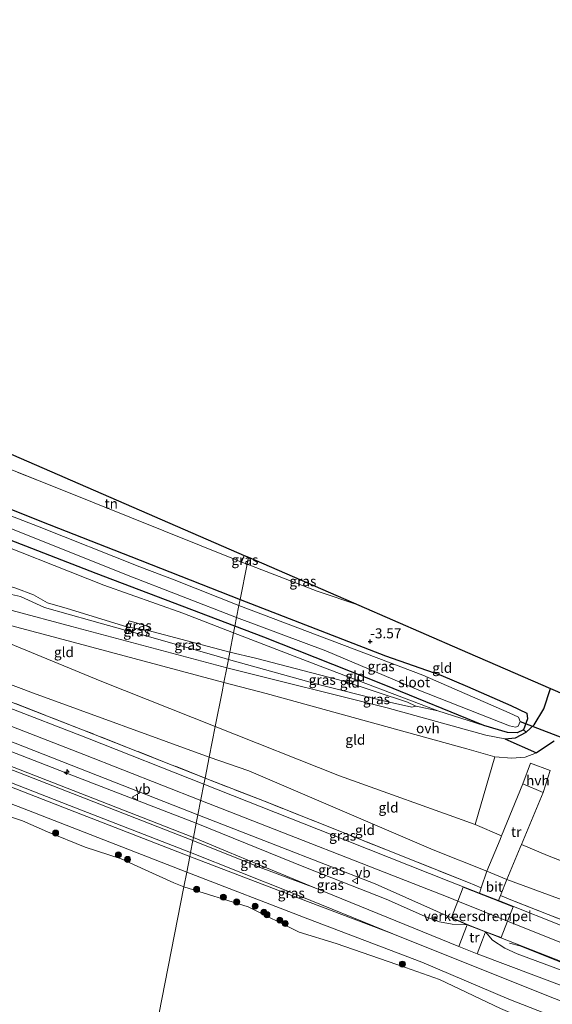
# Model space of a CAD drawing. Units: metres. Extents: x 139999 to 150003, y 481250 to 487501.
# Drawn here: x 145893 to 146026, y 482007 to 482253 of the extents above; entities that cross this region are included whole.
import ezdxf
from ezdxf.enums import TextEntityAlignment as Align

# ---------------------------------------------------------------- set-up
doc = ezdxf.new("R2010")
doc.units = ezdxf.units.M
doc.linetypes.add('IE-TERREINAFSCHEIDING', pattern=[10, 8, -2])
doc.layers.get('0').update_dxf_attribs({"lineweight": 25})
for name, color, linetype, lineweight in [('B-ME-AL-OVERIG-S-B1', 7, 'Continuous', 18), ('B-ME-BV-GELEIDECONSTRUCTIE-GELEIDERAIL-L-B1', 213, 'BV-GELEIDERAIL', 18), ('B-ME-GR-BOOM-S-B1', 93, 'Continuous', 18), ('B-ME-GW-KRUINLIJN-L-B1', 93, 'Continuous', 18), ('B-ME-GW-TEENLIJN-L-B1', 93, 'Continuous', 18), ('B-ME-IE-GRASLAND-GV-B6', 93, 'Continuous', 18), ('B-ME-IE-GRONDWERKLIJN-GROND_INGERICHT-GV-B6', 253, 'Continuous', 18), ('B-ME-IE-GRONDWERKLIJN-GROND_NIETINGERICHT-GV-B6', 253, 'Continuous', 18), ('B-ME-IE-HULPGEOMETRIE-L-B1', 53, 'Continuous', 18), ('B-ME-IE-TERREINAFSCHEIDING-RASTERHEKWERK-L-B1', 8, 'IE-TERREINAFSCHEIDING', 18), ('B-ME-OB-BEKLEDING-GV-B6', 253, 'Continuous', 18), ('B-ME-OB-WATERLIJN-L-B1', 133, 'OB-WATERLIJN', 18), ('B-ME-OG-BEBOUWING-GV-B6', 173, 'Continuous', 18), ('B-ME-OG-WATER-GV-B6', 153, 'Continuous', 18), ('B-ME-VH-DREMPEL-GV-B6', 8, 'Continuous', 18), ('B-ME-VH-VERH_SOORT-BITUMEN-GV-B6', 8, 'IE-TERREINAFSCHEIDING-NATUURLIJK-HOUTWAL', 18), ('B-ME-VH-VERH_SOORT-HALF_VERHARDING-GV-B6', 8, 'IE-TERREINAFSCHEIDING-NATUURLIJK-HOUTWAL', 18), ('B-ME-VH-VERH_SOORT-ONVERHARD-GV-B6', 8, 'Continuous', 18), ('B-ME-VW-MEUBILAIR_WEGMEUBILAIR-VERKEERSBORD-S-B1', 8, 'Continuous', 18)]:
    doc.layers.add(name, color=color, linetype=linetype, lineweight=lineweight)
for name, color, linetype in [('B-ME-GW-HOOGTEPUNT-S-B1', 10, 'Continuous'), ('B-ME-GW-INSTEEKWATERGANG-L-B1', 10, 'Continuous'), ('B-ME-KG-KADASTRAAL-OPNAMEDTMGRENS-L-B1', 10, 'Continuous'), ('B-ME-KW-DUIKER-L-B1', 10, 'Continuous')]:
    doc.layers.add(name, color=color, linetype=linetype)
doc.styles.add('NLCS-ISO', font='NLCS-ISO.TTF')
doc.linetypes.add('BV-GELEIDERAIL', pattern='A,10,-3,[108,NLCS.SHX,S=1,R=0,X=0,Y=0],-3', length=16)
doc.linetypes.add('IE-TERREINAFSCHEIDING-NATUURLIJK-HOUTWAL', pattern='A,7,-1.5,[67,NLCS.SHX,S=0.75,R=45,X=0,Y=0],-1.5,7,-1.5,[70,NLCS.SHX,S=0.75,R=0,X=0,Y=0],-1.5', length=20)
doc.linetypes.add('OB-WATERLIJN', pattern='A,10,[32,NLCS.SHX,S=2,R=0,X=0,Y=0],-12', length=22)

# ---------------------------------------------------------------- blocks, each defined once
blk = doc.blocks.new('hecto')
for p, q in [((0, 0.625), (-0.625, 0)), ((0, -0.625), (0, 0.625)), ((-0.625, 0), (0.625, 0)), ((0.625, 0), (0, -0.625))]:
    blk.add_line(p, q)
blk = doc.blocks.new('hoogtepunt')
for p, q in [((-0.5, 0), (0.5, 0)), ((0, 0.5), (0, -0.5))]:
    blk.add_line(p, q)
blk = doc.blocks.new('boom')
h = blk.add_hatch(color=256)
edge = h.paths.add_edge_path()
edge.add_arc((0, 0), 0.75, 0, 360)
blk.add_circle((0, 0), 0.75)
blk = doc.blocks.new('verkeersbord')
for p, q in [((0, 0.75), (-0.75, -0.625)), ((0.75, -0.625), (0, 0.75)), ((-0.75, -0.625), (0.75, -0.625))]:
    blk.add_line(p, q)

msp = doc.modelspace()

# ---------------------------------------------------------------- linework, layer by layer
at = {"layer": 'B-ME-BV-GELEIDECONSTRUCTIE-GELEIDERAIL-L-B1'}
msp.add_polyline3d([(146014.903, 482022.371, 2.756), (146017.464, 482021.75, 3.531), (146039.379, 482012.977, 3.256), (146041.181, 482011.988, 2.831)], dxfattribs=at)
at = {"layer": 'B-ME-GW-INSTEEKWATERGANG-L-B1'}
for points in [[(145587.161, 482244.355, -3.488), (145611.356, 482235.2, -3.56), (145639.811, 482224.76, -3.562), (145663.459, 482216.044, -3.504), (145690.182, 482206.348, -3.504), (145709.735, 482199.039, -3.44), (145732.304, 482190.94, -3.413), (145757.5, 482181.554, -3.493), (145783.09, 482171.652, -3.552), (145809.406, 482161.717, -3.472), (145841.247, 482149.859, -3.36), (145869.385, 482139.119, -3.488), (145897.949, 482127.778, -3.53), (145920.297, 482119.019, -3.589), (145947.608, 482108.247, -3.566)], [(145946.299, 482101.566, -3.578), (145911.657, 482114.717, -3.578), (145886.934, 482124.302, -3.381), (145862.147, 482133.825, -3.36), (145832.274, 482145.883, -3.387), (145803.409, 482156.429, -3.381), (145768.126, 482170.36, -3.328), (145733.375, 482182.453, -3.381), (145703.852, 482193.346, -3.413), (145677.274, 482203.01, -3.248), (145643.959, 482214.61, -3.355), (145609.625, 482226.99, -3.307), (145588.042, 482234.904, -3.349), (145585.217, 482235.94, -3.354)], [(145947.608, 482108.247, -3.566), (145983.97, 482094.224, -3.573), (145997.754, 482089.39, -3.74), (146004.383, 482086.527, -3.502), (146015.225, 482081.751, -3.302), (146019.229, 482079.874, -3.29), (146019.38, 482078.464, -3.296), (146018.432, 482075.71, -3.438), (146016.846, 482074.914, -3.399), (146014.413, 482075.067, -3.418), (146008.535, 482076.783, -3.348), (145983.63, 482086.904, -3.431), (145953.505, 482098.809, -3.612), (145946.299, 482101.566, -3.578)]]:
    msp.add_polyline3d(points, dxfattribs=at)
at = {"layer": 'B-ME-GW-KRUINLIJN-L-B1'}
msp.add_line((146002, 482032.925, 2.849), (146014.447, 482027.929, 2.86), dxfattribs=at)
for points in [[(145588.042, 482234.904, -3.349), (145589.646, 482233.131, -3.067), (145591.996, 482231.277, -2.884), (145616.962, 482221.611, -2.993), (145656.158, 482207.48, -2.918), (145689.84, 482195.106, -2.482), (145706.51, 482188.821, -2.39), (145719.7, 482184.72, -2.637), (145732.576, 482180.06, -2.654), (145751.485, 482173.528, -2.775), (145774.095, 482164.572, -2.734), (145785.474, 482160.432, -2.752), (145811.71, 482150.706, -2.683), (145840.861, 482138.837, -2.447), (145857.489, 482132.861, -2.666), (145880.223, 482124.969, -2.861), (145913.573, 482111.822, -2.935), (145933.29, 482104.867, -2.901), (145945.974, 482099.905, -2.972)], [(145574.224, 482188.35, 2.448), (145602.615, 482178.271, 2.519), (145628.939, 482168.681, 2.548), (145662.78, 482156.351, 2.583), (145697.986, 482143.585, 2.59), (145730.361, 482131.118, 2.576), (145751.725, 482123.253, 2.636), (145781.988, 482112.264, 2.554), (145818.417, 482098.126, 2.538), (145864.828, 482080.236, 2.548), (145907.085, 482063.779, 2.647), (145936.663, 482052.382, 2.617)], [(145935.028, 482044.033, 1.322), (145904.78, 482055.838, 1.413), (145876.775, 482066.726, 1.291), (145841.079, 482080.393, 1.307), (145808.601, 482092.923, 1.285), (145784.365, 482101.844, 1.333), (145755.816, 482112.903, 1.259), (145719.884, 482126.419, 1.344), (145686.092, 482138.959, 1.301), (145652.267, 482151.583, 1.285), (145619.278, 482163.744, 1.312), (145585.261, 482175.953, 1.275), (145572.463, 482180.73, 1.263)], [(145705.094, 482158.315, 2.361), (145741.129, 482144.512, 2.368), (145747.278, 482142.281, 2.341), (145750.482, 482142.264, 2.305), (145755.135, 482142.588, 2.269), (145761.42, 482143.297, 2.167), (145764.997, 482143.542, 2.149), (145770.712, 482142.83, 2.088), (145788.659, 482136.394, 1.631), (145817.062, 482129.32, 0.842), (145828.678, 482126.137, 0.565), (145846.123, 482121.329, -0.097), (145859.435, 482116.999, -0.602), (145870.654, 482113.703, -0.843), (145876.187, 482112.687, -0.928), (145882.896, 482111.155, -1.06), (145892.765, 482109.015, -1.229), (145898.776, 482106.262, -1.385), (145910.526, 482102.906, -1.578), (145918.892, 482100.586, -1.679), (145924.096, 482099.143, -1.742), (145928.451, 482097.935, -1.794), (145941.609, 482094.212, -1.873), (145944.676, 482093.281, -1.896)], [(145939.9, 482068.902, 2.203), (145895.982, 482084.887, 2.444), (145842.778, 482104.887, 2.582), (145819.835, 482113.87, 2.55), (145814.841, 482115.933, 2.412), (145813.637, 482118.014, 2.249), (145813.347, 482119.507, 2.152), (145812.791, 482121.02, 2.144), (145810.546, 482122.054, 2.111), (145776.393, 482131.183, 2.403), (145765.454, 482134.515, 2.478), (145764.258, 482134.931, 2.362)], [(145937.775, 482058.055, 2.794), (145908.57, 482069.548, 2.866), (145887.482, 482077.727, 2.827), (145856.04, 482089.833, 2.844), (145822.127, 482102.695, 2.844), (145788.507, 482115.68, 2.81), (145763.306, 482125.244, 2.857)], [(145945.974, 482099.905, -2.972), (145967.605, 482091.623, -2.997), (145997.039, 482080.475, -3.097), (146008.535, 482076.783, -3.348)], [(145944.676, 482093.281, -1.896), (145967.191, 482086.983, -1.889), (145983.391, 482082.961, -2.068), (145990.535, 482081.324, -2.346), (145991.57, 482081.584, -2.653)], [(146009.264, 482040.361, 2.679), (145995.847, 482045.699, 2.509), (145949.806, 482065.449, 2.323), (145939.9, 482068.902, 2.203)], [(145937.775, 482058.055, 2.794), (145999.965, 482033.742, 2.847), (146002, 482032.925, 2.849)], [(145936.663, 482052.382, 2.617), (145963.965, 482041.336, 2.65), (145984.135, 482033.381, 2.603), (145994.384, 482028.85, 2.484)], [(145935.028, 482044.033, 1.322), (145962.658, 482033.485, 1.476), (145985.739, 482024.777, 1.387)], [(146257.615, 481939.355, 1.987), (146257.16, 481939.275, 2.214), (146255.881, 481939.301, 2.365), (146209.95, 481958.81, 2.533), (146153.17, 481982.048, 2.407), (146099, 482004.27, 2.431), (146041.663, 482028.259, 2.401), (146014.235, 482038.297, 2.687)], [(145994.384, 482028.85, 2.484), (145997.424, 482027.75, 2.484), (146000.606, 482027.116, 2.484), (146004.318, 482026.975, 2.741)], [(146014.447, 482027.929, 2.86), (146069.208, 482005.951, 2.912), (146154.849, 481970.675, 2.702), (146210.182, 481947.919, 2.59), (146251.615, 481930.893, 2.632)], [(145985.739, 482024.777, 1.387), (146012.152, 482014.197, 1.331), (146040.131, 482002.987, 1.373), (146063.258, 481993.538, 1.331), (146092.066, 481982.027, 1.147), (146112.564, 481973.551, 1.142), (146135.409, 481964.131, 1.156), (146159.018, 481954.531, 1.239), (146183.429, 481944.481, 1.396), (146207.548, 481934.527, 1.396), (146232.101, 481924.407, 1.489), (146252.18, 481916.182, 1.47), (146278.527, 481905.106, 1.479), (146303.449, 481894.7, 1.465), (146309.769, 481892.079, 1.493)], [(146016.838, 482019.727, 2.34), (146013.703, 482021.167, 2.465), (146010.672, 482023.2, 2.59), (146008.904, 482025.211, 2.817)], [(146016.838, 482019.727, 2.34), (146047.365, 482008.418, 2.622), (146069.811, 481999.112, 2.705), (146095.183, 481989.003, 2.534), (146115.577, 481980.942, 2.506), (146140.763, 481970.534, 2.525), (146163.104, 481961.379, 2.553), (146191.133, 481949.079, 2.534), (146212.601, 481940.476, 2.571), (146232.28, 481931.99, 2.566), (146250.134, 481924.533, 2.548), (146274.029, 481914.684, 2.553), (146289.512, 481908.043, 2.594), (146310.984, 481899.45, 2.533)]]:
    msp.add_polyline3d(points, dxfattribs=at)
at = {"layer": 'B-ME-GW-TEENLIJN-L-B1'}
msp.add_line((146017.89, 482047.087, -0.487), (146024.39, 482044.292, -0.436), dxfattribs=at)
for points in [[(145945.027, 482095.075, -2.528), (145924.664, 482100.514, -2.198), (145919.277, 482101.412, -2.186), (145904.362, 482106.008, -2.18), (145899.495, 482107.45, -2.144), (145895.977, 482109.426, -2.119), (145891.58, 482111.051, -2.126), (145876.341, 482115.603, -2.071), (145873.416, 482117.02, -2.059), (145871.207, 482118.565, -2.065), (145851.885, 482125.132, -1.963), (145830.644, 482132.607, -1.716), (145804.029, 482141.951, -1.825), (145774.411, 482153.015, -1.8), (145766.128, 482155.723, -1.825), (145762.393, 482155.8, -1.758), (145759.324, 482154.87, -1.614), (145757.204, 482154.735, -1.554), (145753.333, 482155.758, -1.536), (145720.189, 482168.627, -1.499), (145676.656, 482186.616, -1.686), (145629.471, 482204.405, -2.071), (145587.995, 482218.333, -1.981), (145581.728, 482220.834, -2.1)], [(145935.958, 482048.783, 1.656), (145905.863, 482060.528, 1.747), (145877.858, 482071.417, 1.624), (145842.163, 482085.084, 1.64), (145809.684, 482097.614, 1.619), (145785.449, 482106.535, 1.667), (145756.899, 482117.593, 1.592), (145720.968, 482131.11, 1.678), (145687.175, 482143.65, 1.635), (145653.351, 482156.273, 1.619), (145620.361, 482168.434, 1.646), (145586.345, 482180.644, 1.608), (145573.547, 482185.421, 1.597)], [(145934.273, 482040.183, 0.259), (145916.541, 482047.065, 0.23), (145893.23, 482056.163, 0.321), (145866.632, 482066.312, 0.209), (145848.339, 482073.825, 0.241), (145819.374, 482084.722, 0.225), (145789.147, 482095.517, 0.081), (145760.396, 482106.696, 0.177), (145734.103, 482116.044, 0.007), (145705.069, 482127.664, 0.081), (145670.561, 482140.286, 0.188), (145639.562, 482151.832, 0.172), (145611.098, 482162.012, 0.135), (145571.659, 482177.25, 0.196)], [(145949.333, 482117.053, -3.547), (145947.924, 482117.619, -3.538), (145946.384, 482118.238, -3.529), (145902.236, 482135.955, -3.484)], [(145949.333, 482117.053, -3.547), (145966.838, 482110.379, -3.504), (145977.228, 482106.833, -3.409)], [(145941.397, 482076.546, -0.365), (145913.081, 482087.812, -0.332), (145889.808, 482097.329, -0.528), (145879.777, 482101.921, -0.685), (145874.149, 482104.314, -0.701), (145841.915, 482114.6, -0.188)], [(145991.57, 482081.584, -2.653), (145991.383, 482081.685, -2.725), (145989.46, 482082.571, -2.768), (145973.481, 482087.849, -2.689), (145951.452, 482093.618, -2.603), (145945.027, 482095.075, -2.528)], [(145941.397, 482076.546, -0.365), (145972.404, 482064.223, -0.336), (146006.354, 482052.047, -0.579), (146012.937, 482049.216, -0.526)], [(146002.252, 482021.543, 1.36), (145966.262, 482036.231, 1.527), (145944.557, 482045.211, 1.598), (145935.958, 482048.783, 1.656)], [(145934.273, 482040.183, 0.259), (145964.487, 482028.506, 0.275), (145992.972, 482017.642, 0.292), (146014.74, 482008.42, 0.186), (146039.88, 481998.602, 0.225), (146063.567, 481988.881, 0.264), (146089.195, 481978.495, 0.242), (146112.527, 481968.89, 0.13), (146140.481, 481957.291, 0.158), (146164.404, 481947.394, 0.281), (146197.094, 481933.995, 0.275), (146217.869, 481925.805, 0.264), (146246.648, 481913.579, 0.264), (146269.869, 481904.1, 0.208), (146299.218, 481891.773, 0.158), (146309.026, 481887.575, 0.237)], [(146310.385, 481895.821, 1.5), (146281.046, 481907.951, 1.504), (146254.566, 481919.028, 1.536), (146217.46, 481934.389, 1.647), (146179.311, 481950.22, 1.536), (146139.467, 481966.571, 1.384), (146102.044, 481982.01, 1.384), (146065.225, 481996.878, 1.531), (146035.775, 482008.878, 1.578), (146006.837, 482019.779, 1.436)]]:
    msp.add_polyline3d(points, dxfattribs=at)
at = {"layer": 'B-ME-IE-GRASLAND-GV-B6'}
for points in [[(145732.304, 482190.94, -3.413), (145757.5, 482181.554, -3.493), (145783.09, 482171.652, -3.552), (145809.406, 482161.717, -3.472), (145841.247, 482149.859, -3.36), (145869.385, 482139.119, -3.488), (145897.949, 482127.778, -3.53), (145920.297, 482119.019, -3.589), (145947.608, 482108.247, -3.566)], [(145947.608, 482108.247, -3.566), (145947.311, 482106.731, -4.556), (145931.167, 482113.154, -4.556), (145922.555, 482116.45, -4.556), (145896.975, 482126.597, -4.556), (145870.327, 482136.837, -4.556), (145849.831, 482144.578, -4.556), (145829.883, 482152.199, -4.556), (145809.236, 482160.031, -4.556), (145790.52, 482167.008, -4.556), (145771.176, 482174.382, -4.556), (145751.753, 482181.658, -4.556), (145728.2, 482190.215, -4.556)], [(145735.171, 482185.704, -4.556), (145760.833, 482175.538, -4.556), (145788.538, 482164.895, -4.556), (145821.392, 482152.662, -4.556), (145852.918, 482140.377, -4.556), (145884.795, 482128.129, -4.556), (145919.24, 482114.4, -4.556), (145946.734, 482103.786, -4.556)], [(145946.734, 482103.786, -4.556), (145946.299, 482101.566, -3.578), (145911.657, 482114.717, -3.578), (145886.934, 482124.302, -3.381), (145862.147, 482133.825, -3.36), (145832.274, 482145.883, -3.387), (145803.409, 482156.429, -3.381), (145768.126, 482170.36, -3.328), (145733.375, 482182.453, -3.381)], [(145729.827, 482133.986, 2.774), (145760.833, 482122.322, 2.808), (145787.687, 482112.131, 2.757), (145821.307, 482099.146, 2.791), (145855.22, 482086.284, 2.791), (145886.662, 482074.178, 2.774), (145907.75, 482065.999, 2.813), (145937.07, 482054.46, 2.741)], [(145938.87, 482063.644, 2.622), (145938.578, 482062.157, 2.783), (145909.506, 482073.599, 2.855), (145888.418, 482081.777, 2.816), (145856.976, 482093.883, 2.833), (145823.063, 482106.746, 2.833), (145789.443, 482119.73, 2.799), (145762.589, 482129.922, 2.849), (145762.025, 482130.763, 2.781), (145761.672, 482131.849, 2.731), (145788.555, 482121.791, 2.82), (145818.445, 482110.349, 2.829), (145849.417, 482098.53, 2.731), (145879.773, 482086.775, 2.756), (145908.259, 482075.735, 2.717), (145938.87, 482063.644, 2.622)], [(145935.958, 482048.783, 1.656), (145935.816, 482048.057, 1.474), (145905.698, 482059.812, 1.564), (145877.693, 482070.7, 1.442), (145841.997, 482084.367, 1.458), (145809.519, 482096.897, 1.437), (145785.283, 482105.818, 1.485), (145756.734, 482116.877, 1.41), (145720.802, 482130.393, 1.495)], [(145720.968, 482131.11, 1.678), (145756.899, 482117.593, 1.592), (145785.449, 482106.535, 1.667), (145809.684, 482097.614, 1.619), (145842.163, 482085.084, 1.64), (145877.858, 482071.417, 1.624), (145905.863, 482060.528, 1.747), (145935.958, 482048.783, 1.656)], [(145936.663, 482052.382, 2.617), (145935.958, 482048.783, 1.656), (145905.863, 482060.528, 1.747), (145877.858, 482071.417, 1.624), (145842.163, 482085.084, 1.64), (145809.684, 482097.614, 1.619), (145785.449, 482106.535, 1.667), (145756.899, 482117.593, 1.592), (145720.968, 482131.11, 1.678)], [(145730.361, 482131.118, 2.576), (145751.725, 482123.253, 2.636), (145781.988, 482112.264, 2.554), (145818.417, 482098.126, 2.538), (145864.828, 482080.236, 2.548), (145907.085, 482063.779, 2.647), (145936.663, 482052.382, 2.617)], [(145937.07, 482054.46, 2.741), (145936.663, 482052.382, 2.617), (145907.085, 482063.779, 2.647), (145864.828, 482080.236, 2.548), (145818.417, 482098.126, 2.538), (145781.988, 482112.264, 2.554), (145751.725, 482123.253, 2.636), (145730.361, 482131.118, 2.576)], [(145935.226, 482045.044, 1.41), (145935.028, 482044.033, 1.322), (145904.78, 482055.838, 1.413), (145876.775, 482066.726, 1.291), (145841.079, 482080.393, 1.307), (145808.601, 482092.923, 1.285), (145784.365, 482101.844, 1.333), (145755.816, 482112.903, 1.259), (145719.884, 482126.419, 1.344)], [(145719.884, 482126.419, 1.344), (145755.816, 482112.903, 1.259), (145784.365, 482101.844, 1.333), (145808.601, 482092.923, 1.285), (145841.079, 482080.393, 1.307), (145876.775, 482066.726, 1.291), (145904.78, 482055.838, 1.413), (145935.028, 482044.033, 1.322)], [(145720.115, 482127.418, 1.432), (145756.046, 482113.901, 1.347), (145784.596, 482102.842, 1.421), (145808.831, 482093.921, 1.373), (145841.31, 482081.392, 1.395), (145877.005, 482067.724, 1.379), (145905.01, 482056.836, 1.501), (145935.226, 482045.044, 1.41)], [(145949.674, 482118.795, -3.152), (145949.333, 482117.053, -3.547), (145947.924, 482117.619, -3.538), (145948.585, 482119.268, -3.144), (145949.674, 482118.795, -3.152)], [(145977.228, 482106.833, -3.409), (145966.838, 482110.379, -3.504), (145949.333, 482117.053, -3.547), (145949.674, 482118.795, -3.152), (145977.228, 482106.833, -3.409)], [(145935.028, 482044.033, 1.322), (145934.273, 482040.183, 0.259), (145916.541, 482047.065, 0.23), (145893.23, 482056.163, 0.321), (145866.632, 482066.312, 0.209), (145848.339, 482073.825, 0.241), (145819.374, 482084.722, 0.225), (145789.147, 482095.517, 0.081), (145760.396, 482106.696, 0.177), (145734.103, 482116.044, 0.007)], [(145918.892, 482100.586, -1.679), (145924.096, 482099.143, -1.742), (145928.451, 482097.935, -1.794), (145941.609, 482094.212, -1.873), (145944.676, 482093.281, -1.896), (145944.266, 482091.189, -2.08), (145905.582, 482101.553, -1.547), (145875.643, 482109.509, -1.199)], [(145882.896, 482111.155, -1.06), (145892.765, 482109.015, -1.229), (145898.776, 482106.262, -1.385), (145910.526, 482102.906, -1.578), (145918.892, 482100.586, -1.679)], [(145919.277, 482101.412, -2.186), (145918.892, 482100.586, -1.679), (145910.526, 482102.906, -1.578), (145898.776, 482106.262, -1.385), (145892.765, 482109.015, -1.229), (145882.896, 482111.155, -1.06)], [(145891.58, 482111.051, -2.126), (145895.977, 482109.426, -2.119), (145899.495, 482107.45, -2.144), (145904.362, 482106.008, -2.18), (145919.277, 482101.412, -2.186)], [(146018.432, 482075.71, -3.438), (146016.846, 482074.914, -3.399), (146014.413, 482075.067, -3.418), (146008.535, 482076.783, -3.348), (145983.63, 482086.904, -3.431), (145953.505, 482098.809, -3.612), (145946.299, 482101.566, -3.578), (145946.734, 482103.786, -4.556), (145969.007, 482095.451, -4.556), (145992.22, 482085.613, -4.556), (146014.94, 482076.67, -4.556), (146016.402, 482076.385, -4.556), (146017.101, 482076.653, -4.556), (146017.534, 482077.776, -4.556), (146017.147, 482078.835, -4.556), (146014.845, 482079.972, -4.556), (145993.274, 482089.364, -4.556), (145947.311, 482106.731, -4.556), (145947.608, 482108.247, -3.566), (145983.97, 482094.224, -3.573), (145997.754, 482089.39, -3.74), (146004.383, 482086.527, -3.502), (146015.225, 482081.751, -3.302), (146019.229, 482079.874, -3.29), (146019.38, 482078.464, -3.296), (146018.432, 482075.71, -3.438)], [(145924.664, 482100.514, -2.198), (145919.277, 482101.412, -2.186), (145919.862, 482102.894, -2.311), (145925.039, 482101.392, -2.371), (145924.664, 482100.514, -2.198)], [(145924.664, 482100.514, -2.198), (145924.096, 482099.143, -1.742), (145918.892, 482100.586, -1.679), (145919.277, 482101.412, -2.186), (145924.664, 482100.514, -2.198)], [(145945.027, 482095.075, -2.528), (145944.676, 482093.281, -1.896), (145941.609, 482094.212, -1.873), (145928.451, 482097.935, -1.794), (145924.096, 482099.143, -1.742), (145924.664, 482100.514, -2.198), (145945.027, 482095.075, -2.528)], [(145991.57, 482081.584, -2.653), (145990.535, 482081.324, -2.346), (145983.391, 482082.961, -2.068), (145967.191, 482086.983, -1.889), (145944.676, 482093.281, -1.896), (145945.027, 482095.075, -2.528), (145951.452, 482093.618, -2.603), (145973.481, 482087.849, -2.689), (145989.46, 482082.571, -2.768), (145991.383, 482081.685, -2.725), (145991.57, 482081.584, -2.653)], [(145991.57, 482081.584, -2.653), (145997.039, 482080.475, -3.097), (146008.535, 482076.783, -3.348), (146014.413, 482075.067, -3.418), (146016.846, 482074.914, -3.399), (146018.432, 482075.71, -3.438), (146019.09, 482075.111, -3.186), (146016.385, 482073.673, -3.107), (146013.763, 482073.414, -2.975), (146009.037, 482074.406, -2.627), (145984.309, 482081.164, -2.252), (145944.266, 482091.189, -2.08), (145944.676, 482093.281, -1.896), (145967.191, 482086.983, -1.889), (145983.391, 482082.961, -2.068), (145990.535, 482081.324, -2.346), (145991.57, 482081.584, -2.653)], [(146054.369, 482032.592, -0.6), (146024.39, 482044.292, -0.436), (146017.89, 482047.087, -0.487), (146023.285, 482060.07, -2.37), (146025.069, 482065.566, -2.457), (146020.13, 482067.388, -2.457), (146018.203, 482062.18, -2.378), (146012.937, 482049.216, -0.526), (146006.354, 482052.047, -0.579), (146011.233, 482068.957, -2.488), (146015.49, 482068.59, -2.686), (146018.797, 482068.904, -2.829), (146021.675, 482069.936, -3.008), (146026.047, 482072.885, -3.062)], [(146004.683, 482037.554, 2.689), (146007.864, 482036.261, 2.681), (146007.403, 482034.911, 2.702), (146000.183, 482037.759, 2.699), (145974.37, 482048.013, 2.741), (145938.578, 482062.157, 2.783), (145938.87, 482063.644, 2.622), (145953.721, 482057.84, 2.893), (146004.683, 482037.554, 2.689)], [(146004.318, 482026.975, 2.741), (146000.606, 482027.116, 2.484), (145997.424, 482027.75, 2.484), (145994.384, 482028.85, 2.484), (145984.135, 482033.381, 2.603), (145963.965, 482041.336, 2.65), (145936.663, 482052.382, 2.617), (145937.07, 482054.46, 2.741), (145956.547, 482046.879, 2.803), (145981.315, 482037.213, 2.807), (146004.318, 482026.975, 2.741)], [(145994.384, 482028.85, 2.484), (145997.424, 482027.75, 2.484), (146000.606, 482027.116, 2.484), (146004.318, 482026.975, 2.741), (146003.592, 482025.066, 2.417), (146002.252, 482021.543, 1.36), (145966.262, 482036.231, 1.527), (145944.557, 482045.211, 1.598), (145935.958, 482048.783, 1.656), (145936.663, 482052.382, 2.617), (145963.965, 482041.336, 2.65), (145984.135, 482033.381, 2.603), (145994.384, 482028.85, 2.484)], [(145966.262, 482036.231, 1.527), (145952.627, 482041.314, 1.501), (145935.816, 482048.057, 1.474), (145935.958, 482048.783, 1.656), (145944.557, 482045.211, 1.598), (145966.262, 482036.231, 1.527)], [(146039.88, 481998.602, 0.225), (146014.74, 482008.42, 0.186), (145992.972, 482017.642, 0.292), (145964.487, 482028.506, 0.275), (145934.273, 482040.183, 0.259), (145935.028, 482044.033, 1.322), (145962.658, 482033.485, 1.476), (145985.739, 482024.777, 1.387)], [(145985.739, 482024.777, 1.387), (145962.658, 482033.485, 1.476), (145935.028, 482044.033, 1.322), (145935.226, 482045.044, 1.41), (145960.355, 482035.065, 1.475), (145985.739, 482024.777, 1.387)], [(146015.618, 482033.108, 2.663), (146042.379, 482022.565, 2.86), (146095.89, 482000.697, 2.84), (146147.176, 481979.756, 2.768), (146204.054, 481956.319, 2.689), (146255.951, 481934.925, 2.663), (146257.103, 481934.438, 2.662), (146256.403, 481933.041, 2.611), (146220.694, 481947.763, 2.615), (146188.787, 481960.79, 2.639), (146151.686, 481976.143, 2.633), (146117.162, 481990.466, 2.609), (146072.925, 482008.546, 2.705), (146030.551, 482025.78, 2.711), (146012.167, 482033.032, 2.704), (146012.668, 482034.307, 2.67), (146015.618, 482033.108, 2.663)], [(145985.739, 482024.777, 1.387), (146012.152, 482014.197, 1.331), (146040.131, 482002.987, 1.373)], [(146035.775, 482008.878, 1.578), (146006.837, 482019.779, 1.436), (146008.148, 482023.224, 2.388), (146008.904, 482025.211, 2.817), (146010.672, 482023.2, 2.59), (146013.703, 482021.167, 2.465), (146016.838, 482019.727, 2.34)], [(146047.365, 482008.418, 2.622), (146016.838, 482019.727, 2.34), (146013.703, 482021.167, 2.465), (146010.672, 482023.2, 2.59), (146008.904, 482025.211, 2.817), (146054.906, 482007.275, 2.699)], [(146016.838, 482019.727, 2.34), (146047.365, 482008.418, 2.622)]]:
    msp.add_polyline3d(points, dxfattribs=at)
at = {"layer": 'B-ME-IE-GRONDWERKLIJN-GROND_INGERICHT-GV-B6'}
for points in [[(145718.457, 482205.933, -3.323), (145761.317, 482190.886, -3.278), (145790.772, 482180.021, -3.475), (145817.816, 482169.047, -3.278), (145873.297, 482147.456, -3.37), (145902.236, 482135.955, -3.484), (145946.384, 482118.238, -3.529), (145947.924, 482117.619, -3.538), (145949.333, 482117.053, -3.547), (145947.608, 482108.247, -3.566), (145920.297, 482119.019, -3.589), (145897.949, 482127.778, -3.53), (145869.385, 482139.119, -3.488), (145841.247, 482149.859, -3.36), (145809.406, 482161.717, -3.472), (145783.09, 482171.652, -3.552), (145757.5, 482181.554, -3.493), (145732.304, 482190.94, -3.413)], [(145733.375, 482182.453, -3.381), (145768.126, 482170.36, -3.328), (145803.409, 482156.429, -3.381), (145832.274, 482145.883, -3.387), (145862.147, 482133.825, -3.36), (145886.934, 482124.302, -3.381), (145911.657, 482114.717, -3.578), (145946.299, 482101.566, -3.578)], [(145946.299, 482101.566, -3.578), (145945.974, 482099.905, -2.972), (145933.29, 482104.867, -2.901), (145913.573, 482111.822, -2.935), (145880.223, 482124.969, -2.861), (145857.489, 482132.861, -2.666), (145840.861, 482138.837, -2.447), (145811.71, 482150.706, -2.683), (145785.474, 482160.432, -2.752), (145774.095, 482164.572, -2.734), (145751.485, 482173.528, -2.775), (145732.576, 482180.06, -2.654)], [(145948.585, 482119.268, -3.144), (145947.924, 482117.619, -3.538), (145946.384, 482118.238, -3.529), (145902.236, 482135.955, -3.484), (145873.297, 482147.456, -3.37), (145874.974, 482151.223, -2.632), (145881.296, 482148.479, -2.668), (145948.585, 482119.268, -3.144)], [(145765.581, 482135.453, 1.725), (145798.092, 482126.683, 1.003), (145841.915, 482114.6, -0.188), (145874.149, 482104.314, -0.701), (145879.777, 482101.921, -0.685), (145889.808, 482097.329, -0.528), (145913.081, 482087.812, -0.332), (145941.397, 482076.546, -0.365), (145939.9, 482068.902, 2.203), (145895.982, 482084.887, 2.444), (145842.778, 482104.887, 2.582), (145819.835, 482113.87, 2.55), (145814.841, 482115.933, 2.412), (145813.637, 482118.014, 2.249), (145813.347, 482119.507, 2.152), (145812.791, 482121.02, 2.144), (145810.546, 482122.054, 2.111), (145776.393, 482131.183, 2.403), (145765.454, 482134.515, 2.478), (145764.258, 482134.931, 2.362), (145764.255, 482135.278, 2.059), (145764.494, 482135.519, 1.74), (145765.581, 482135.453, 1.725)], [(145880.223, 482124.969, -2.861), (145913.573, 482111.822, -2.935), (145933.29, 482104.867, -2.901), (145945.974, 482099.905, -2.972), (145945.027, 482095.075, -2.528), (145924.664, 482100.514, -2.198), (145925.039, 482101.392, -2.371), (145919.862, 482102.894, -2.311), (145919.277, 482101.412, -2.186), (145904.362, 482106.008, -2.18), (145899.495, 482107.45, -2.144), (145895.977, 482109.426, -2.119), (145891.58, 482111.051, -2.126)], [(145977.228, 482106.833, -3.409), (146002.522, 482095.853, -3.454), (146025.162, 482086.024, -3.067), (146023.517, 482080.959, -3.074), (146021.107, 482076.923, -3.14), (146019.09, 482075.111, -3.186), (146018.432, 482075.71, -3.438), (146019.38, 482078.464, -3.296), (146019.229, 482079.874, -3.29), (146015.225, 482081.751, -3.302), (146004.383, 482086.527, -3.502), (145997.754, 482089.39, -3.74), (145983.97, 482094.224, -3.573), (145947.608, 482108.247, -3.566), (145949.333, 482117.053, -3.547), (145966.838, 482110.379, -3.504), (145977.228, 482106.833, -3.409)], [(145904.618, 482097.938, -1.515), (145943.545, 482087.508, -2.052), (145943.085, 482085.161, -1.668), (145941.397, 482076.546, -0.365), (145913.081, 482087.812, -0.332), (145889.808, 482097.329, -0.528), (145879.777, 482101.921, -0.685), (145874.149, 482104.314, -0.701), (145841.915, 482114.6, -0.188), (145904.618, 482097.938, -1.515)], [(145842.778, 482104.887, 2.582), (145895.982, 482084.887, 2.444), (145939.9, 482068.902, 2.203), (145938.87, 482063.644, 2.622), (145908.259, 482075.735, 2.717), (145879.773, 482086.775, 2.756)], [(145997.039, 482080.475, -3.097), (145991.57, 482081.584, -2.653), (145991.383, 482081.685, -2.725), (145989.46, 482082.571, -2.768), (145973.481, 482087.849, -2.689), (145951.452, 482093.618, -2.603), (145945.027, 482095.075, -2.528), (145945.974, 482099.905, -2.972), (145967.605, 482091.623, -2.997), (145997.039, 482080.475, -3.097)], [(146008.535, 482076.783, -3.348), (145997.039, 482080.475, -3.097), (145967.605, 482091.623, -2.997), (145945.974, 482099.905, -2.972), (145946.299, 482101.566, -3.578), (145953.505, 482098.809, -3.612), (145983.63, 482086.904, -3.431), (146008.535, 482076.783, -3.348)], [(146011.233, 482068.957, -2.488), (146006.354, 482052.047, -0.579), (145972.404, 482064.223, -0.336), (145941.397, 482076.546, -0.365), (145943.085, 482085.161, -1.668), (145943.545, 482087.508, -2.052), (145954.122, 482084.741, -1.978), (146004.222, 482070.924, -2.533), (146011.233, 482068.957, -2.488)], [(146006.354, 482052.047, -0.579), (146012.937, 482049.216, -0.526), (146012.58, 482048.336, 0.011), (146009.264, 482040.361, 2.679), (145995.847, 482045.699, 2.509), (145949.806, 482065.449, 2.323), (145939.9, 482068.902, 2.203), (145941.397, 482076.546, -0.365), (145972.404, 482064.223, -0.336), (146006.354, 482052.047, -0.579)], [(146009.264, 482040.361, 2.679), (146007.864, 482036.261, 2.681), (146004.683, 482037.554, 2.689), (145953.721, 482057.84, 2.893), (145938.87, 482063.644, 2.622), (145939.9, 482068.902, 2.203), (145949.806, 482065.449, 2.323), (145995.847, 482045.699, 2.509), (146009.264, 482040.361, 2.679)], [(146024.39, 482044.292, -0.436), (146054.369, 482032.592, -0.6), (146081.751, 482021.239, -0.577), (146118.967, 482005.152, -0.506), (146152.862, 481990.402, -0.459), (146160.723, 481987.852, -0.49), (146166.378, 481986.59, -0.624), (146173.389, 481984.528, -0.851), (146184.503, 481979.419, -0.835), (146219.657, 481960.14, 0.74), (146257.615, 481939.355, 1.987), (146257.16, 481939.275, 2.214), (146255.881, 481939.301, 2.365), (146209.95, 481958.81, 2.533), (146153.17, 481982.048, 2.407), (146099, 482004.27, 2.431), (146041.663, 482028.259, 2.401), (146014.235, 482038.297, 2.687), (146017.551, 482046.272, 0.018), (146017.89, 482047.087, -0.487), (146024.39, 482044.292, -0.436)], [(146257.615, 481939.355, 1.987), (146258.421, 481938.584, 2.217), (146258.331, 481937.186, 2.434), (146257.103, 481934.438, 2.662), (146255.951, 481934.925, 2.663), (146204.054, 481956.319, 2.689), (146147.176, 481979.756, 2.768), (146095.89, 482000.697, 2.84), (146042.379, 482022.565, 2.86), (146015.618, 482033.108, 2.663), (146012.668, 482034.307, 2.67), (146014.235, 482038.297, 2.687), (146041.663, 482028.259, 2.401), (146099, 482004.27, 2.431), (146153.17, 481982.048, 2.407), (146209.95, 481958.81, 2.533), (146255.881, 481939.301, 2.365), (146257.16, 481939.275, 2.214), (146257.615, 481939.355, 1.987)]]:
    msp.add_polyline3d(points, dxfattribs=at)
at = {"layer": 'B-ME-IE-GRONDWERKLIJN-GROND_NIETINGERICHT-GV-B6'}
msp.add_polyline3d([(146026.047, 482072.885, -3.062), (146021.675, 482069.936, -3.008), (146013.763, 482073.414, -2.975), (146016.385, 482073.673, -3.107), (146019.09, 482075.111, -3.186), (146021.107, 482076.923, -3.14), (146023.517, 482080.959, -3.074), (146025.162, 482086.024, -3.067), (146038.664, 482080.163, -2.699)], dxfattribs=at)
at = {"layer": 'B-ME-IE-HULPGEOMETRIE-L-B1'}
msp.add_polyline3d([(145949.674, 482118.795, -3.152), (145949.333, 482117.053, -3.547), (145947.608, 482108.247, -3.566), (145947.311, 482106.731, -4.556), (145946.734, 482103.786, -4.556), (145946.299, 482101.566, -3.578), (145945.974, 482099.905, -2.972), (145945.027, 482095.075, -2.528), (145944.676, 482093.281, -1.896), (145944.266, 482091.189, -2.08), (145943.545, 482087.508, -2.052), (145943.085, 482085.161, -1.668), (145941.397, 482076.546, -0.365), (145939.9, 482068.902, 2.203), (145938.87, 482063.644, 2.622), (145938.578, 482062.157, 2.783), (145937.07, 482054.46, 2.741), (145936.663, 482052.382, 2.617), (145935.958, 482048.783, 1.656), (145935.816, 482048.057, 1.474), (145935.226, 482045.044, 1.41), (145935.028, 482044.033, 1.322), (145934.273, 482040.183, 0.259), (145933.553, 482036.509, -0.28), (145895.222, 481840.857, -0.28)], dxfattribs=at)
at = {"layer": 'B-ME-IE-TERREINAFSCHEIDING-RASTERHEKWERK-L-B1'}
for p, q in [((145873.297, 482147.456, -3.37), (145902.236, 482135.955, -3.484)), ((146024.39, 482044.292, -0.436), (146054.369, 482032.592, -0.6))]:
    msp.add_line(p, q, dxfattribs=at)
for points in [[(145938.87, 482063.644, 2.622), (145908.259, 482075.735, 2.717), (145879.773, 482086.775, 2.756), (145849.417, 482098.53, 2.731), (145818.445, 482110.349, 2.829), (145788.555, 482121.791, 2.82), (145761.672, 482131.849, 2.731)], [(145918.892, 482100.586, -1.679), (145919.277, 482101.412, -2.186), (145919.862, 482102.894, -2.311), (145925.039, 482101.392, -2.371), (145924.664, 482100.514, -2.198), (145924.096, 482099.143, -1.742)], [(146004.683, 482037.554, 2.689), (145953.721, 482057.84, 2.893), (145938.87, 482063.644, 2.622)], [(146255.951, 481934.925, 2.663), (146204.054, 481956.319, 2.689), (146147.176, 481979.756, 2.768), (146095.89, 482000.697, 2.84), (146042.379, 482022.565, 2.86), (146015.618, 482033.108, 2.663)]]:
    msp.add_polyline3d(points, dxfattribs=at)
at = {"layer": 'B-ME-KG-KADASTRAAL-OPNAMEDTMGRENS-L-B1'}
for p in [(146013.763, 482073.414, -2.975), (146026.047, 482072.885, -3.062)]:
    msp.add_line(p, (146021.675, 482069.936, -3.008), dxfattribs=at)
for points in [[(145589.179, 482253.09, -3.597), (145637.548, 482236.176, -3.464), (145791.297, 482182.409, -2.967), (145819.312, 482172.612, -2.742), (145835.486, 482166.956, -2.652), (145852.183, 482161.117, -2.504), (145874.974, 482151.223, -2.632), (145881.296, 482148.479, -2.668), (145948.585, 482119.268, -3.144), (145949.674, 482118.795, -3.152)], [(145949.674, 482118.795, -3.152), (145977.228, 482106.833, -3.409), (146002.522, 482095.853, -3.454), (146025.162, 482086.024, -3.067), (146038.664, 482080.163, -2.699), (146054.723, 482073.192, -2.448), (146068.455, 482067.231, -2.849), (146069.849, 482066.626, -3.584), (146115.202, 482046.937, -3.627), (146119.099, 482045.245, -3.61), (146220.728, 482001.127, -3.569), (146291.344, 481970.471, -3.454), (146320.597, 481957.772, -3.441)], [(146013.763, 482073.414, -2.975), (146016.385, 482073.673, -3.107), (146019.09, 482075.111, -3.186), (146021.107, 482076.923, -3.14), (146023.517, 482080.959, -3.074), (146025.162, 482086.024, -3.067)]]:
    msp.add_polyline3d(points, dxfattribs=at)
at = {"layer": 'B-ME-KW-DUIKER-L-B1'}
msp.add_line((146017.534, 482077.776, -4.556), (146034.213, 482071.336, -4.556), dxfattribs=at)
at = {"layer": 'B-ME-OB-BEKLEDING-GV-B6'}
for points in [[(145734.103, 482116.044, 0.007), (145760.396, 482106.696, 0.177), (145789.147, 482095.517, 0.081), (145819.374, 482084.722, 0.225), (145848.339, 482073.825, 0.241), (145866.632, 482066.312, 0.209), (145893.23, 482056.163, 0.321), (145916.541, 482047.065, 0.23), (145934.273, 482040.183, 0.259)], [(145934.273, 482040.183, 0.259), (145933.553, 482036.509, -0.28), (145931.072, 482037.519, -0.28), (145923.878, 482040.72, -0.28), (145917.898, 482043.451, -0.28), (145908.858, 482046.426, -0.28), (145899.464, 482050.211, -0.28), (145893.267, 482052.991, -0.28), (145887.624, 482054.839, -0.28), (145881.644, 482057.115, -0.28), (145869.526, 482062.436, -0.28), (145855.46, 482067.071, -0.28), (145841.473, 482073.335, -0.28), (145828.878, 482078.33, -0.28), (145819.063, 482082.386, -0.28), (145807.064, 482086.871, -0.28), (145796.215, 482090.825, -0.28), (145785.932, 482094.249, -0.28), (145774.387, 482098.381, -0.28), (145760.295, 482103.706, -0.28), (145748.128, 482108.228, -0.28), (145733.008, 482113.829, -0.28)], [(146029.378, 481998.893, -0.28), (146012.696, 482006.089, -0.28), (145997.417, 482013.312, -0.28), (145988.967, 482016.368, -0.28), (145971.594, 482022.336, -0.28), (145962.354, 482025.129, -0.28), (145949.584, 482031.467, -0.28), (145933.553, 482036.509, -0.28), (145934.273, 482040.183, 0.259), (145964.487, 482028.506, 0.275), (145992.972, 482017.642, 0.292), (146014.74, 482008.42, 0.186), (146039.88, 481998.602, 0.225)]]:
    msp.add_polyline3d(points, dxfattribs=at)
at = {"layer": 'B-ME-OB-WATERLIJN-L-B1'}
for points in [[(145733.008, 482113.829, -0.28), (145748.128, 482108.228, -0.28), (145760.295, 482103.706, -0.28), (145774.387, 482098.381, -0.28), (145785.932, 482094.249, -0.28), (145796.215, 482090.825, -0.28), (145807.064, 482086.871, -0.28), (145819.063, 482082.386, -0.28), (145828.878, 482078.33, -0.28), (145841.473, 482073.335, -0.28), (145855.46, 482067.071, -0.28), (145869.526, 482062.436, -0.28), (145881.644, 482057.115, -0.28), (145887.624, 482054.839, -0.28), (145893.267, 482052.991, -0.28), (145899.464, 482050.211, -0.28), (145908.858, 482046.426, -0.28), (145917.898, 482043.451, -0.28), (145923.878, 482040.72, -0.28), (145931.072, 482037.519, -0.28), (145933.553, 482036.509, -0.28)], [(145933.553, 482036.509, -0.28), (145949.584, 482031.467, -0.28), (145962.354, 482025.129, -0.28), (145971.594, 482022.336, -0.28), (145988.967, 482016.368, -0.28), (145997.417, 482013.312, -0.28), (146012.696, 482006.089, -0.28), (146029.378, 481998.893, -0.28)]]:
    msp.add_polyline3d(points, dxfattribs=at)
at = {"layer": 'B-ME-OG-BEBOUWING-GV-B6'}
for points in [[(146023.285, 482060.07, -2.37), (146017.89, 482047.087, -0.487), (146017.551, 482046.272, 0.018), (146014.235, 482038.297, 2.687), (146009.264, 482040.361, 2.679), (146012.58, 482048.336, 0.011), (146012.937, 482049.216, -0.526), (146018.203, 482062.18, -2.378), (146023.285, 482060.07, -2.37)], [(146008.904, 482025.211, 2.817), (146008.148, 482023.224, 2.388), (146006.837, 482019.779, 1.436), (146002.252, 482021.543, 1.36), (146003.592, 482025.066, 2.417), (146004.318, 482026.975, 2.741), (146008.904, 482025.211, 2.817)]]:
    msp.add_polyline3d(points, dxfattribs=at)
at = {"layer": 'B-ME-OG-WATER-GV-B6'}
for points in [[(145728.2, 482190.215, -4.556), (145751.753, 482181.658, -4.556), (145771.176, 482174.382, -4.556), (145790.52, 482167.008, -4.556), (145809.236, 482160.031, -4.556), (145829.883, 482152.199, -4.556), (145849.831, 482144.578, -4.556), (145870.327, 482136.837, -4.556), (145896.975, 482126.597, -4.556), (145922.555, 482116.45, -4.556), (145931.167, 482113.154, -4.556), (145947.311, 482106.731, -4.556)], [(145947.311, 482106.731, -4.556), (145946.734, 482103.786, -4.556), (145919.24, 482114.4, -4.556), (145884.795, 482128.129, -4.556), (145852.918, 482140.377, -4.556), (145821.392, 482152.662, -4.556), (145788.538, 482164.895, -4.556), (145760.833, 482175.538, -4.556), (145735.171, 482185.704, -4.556)], [(145733.008, 482113.829, -0.28), (145748.128, 482108.228, -0.28), (145760.295, 482103.706, -0.28), (145774.387, 482098.381, -0.28), (145785.932, 482094.249, -0.28), (145796.215, 482090.825, -0.28), (145807.064, 482086.871, -0.28), (145819.063, 482082.386, -0.28), (145828.878, 482078.33, -0.28), (145841.473, 482073.335, -0.28), (145855.46, 482067.071, -0.28), (145869.526, 482062.436, -0.28), (145881.644, 482057.115, -0.28), (145887.624, 482054.839, -0.28), (145893.267, 482052.991, -0.28), (145899.464, 482050.211, -0.28), (145908.858, 482046.426, -0.28), (145917.898, 482043.451, -0.28), (145923.878, 482040.72, -0.28), (145931.072, 482037.519, -0.28), (145933.553, 482036.509, -0.28)], [(145946.734, 482103.786, -4.556), (145947.311, 482106.731, -4.556), (145993.274, 482089.364, -4.556), (146014.845, 482079.972, -4.556), (146017.147, 482078.835, -4.556), (146017.534, 482077.776, -4.556), (146017.101, 482076.653, -4.556), (146016.402, 482076.385, -4.556), (146014.94, 482076.67, -4.556), (145992.22, 482085.613, -4.556), (145969.007, 482095.451, -4.556), (145946.734, 482103.786, -4.556)], [(145933.553, 482036.509, -0.28), (145895.222, 481840.857, -0.28), (145518.337, 481946.426, -0.28)], [(146283.404, 481732.123, -0.28), (145895.222, 481840.857, -0.28), (145933.553, 482036.509, -0.28), (145949.584, 482031.467, -0.28), (145962.354, 482025.129, -0.28), (145971.594, 482022.336, -0.28), (145988.967, 482016.368, -0.28), (145997.417, 482013.312, -0.28), (146012.696, 482006.089, -0.28), (146029.378, 481998.893, -0.28)]]:
    msp.add_polyline3d(points, dxfattribs=at)
at = {"layer": 'B-ME-VH-DREMPEL-GV-B6'}
msp.add_polyline3d([(146000.448, 482028.807, 2.76), (146002, 482032.925, 2.849), (146003.316, 482036.416, 2.701), (146015.841, 482031.475, 2.706), (146014.447, 482027.929, 2.86), (146012.819, 482023.792, 2.807), (146009.032, 482025.266, 2.842), (146004.359, 482027.066, 2.749), (146000.448, 482028.807, 2.76)], dxfattribs=at)
at = {"layer": 'B-ME-VH-VERH_SOORT-BITUMEN-GV-B6'}
for points in [[(145754.504, 482132.963, 2.841), (145762.589, 482129.922, 2.849), (145789.443, 482119.73, 2.799), (145823.063, 482106.746, 2.833), (145856.976, 482093.883, 2.833), (145888.418, 482081.777, 2.816), (145909.506, 482073.599, 2.855), (145938.578, 482062.157, 2.783), (145937.07, 482054.46, 2.741), (145907.75, 482065.999, 2.813), (145886.662, 482074.178, 2.774), (145855.22, 482086.284, 2.791), (145821.307, 482099.146, 2.791), (145787.687, 482112.131, 2.757), (145760.833, 482122.322, 2.808), (145729.827, 482133.986, 2.774)], [(145720.802, 482130.393, 1.495), (145756.734, 482116.877, 1.41), (145785.283, 482105.818, 1.485), (145809.519, 482096.897, 1.437), (145841.997, 482084.367, 1.458), (145877.693, 482070.7, 1.442), (145905.698, 482059.812, 1.564), (145935.816, 482048.057, 1.474)], [(145935.816, 482048.057, 1.474), (145935.226, 482045.044, 1.41), (145905.01, 482056.836, 1.501), (145877.005, 482067.724, 1.379), (145841.31, 482081.392, 1.395), (145808.831, 482093.921, 1.373), (145784.596, 482102.842, 1.421), (145756.046, 482113.901, 1.347), (145720.115, 482127.418, 1.432)], [(146054.906, 482007.275, 2.699), (146008.904, 482025.211, 2.817), (146004.318, 482026.975, 2.741), (145981.315, 482037.213, 2.807), (145956.547, 482046.879, 2.803), (145937.07, 482054.46, 2.741), (145938.578, 482062.157, 2.783), (145974.37, 482048.013, 2.741), (146000.183, 482037.759, 2.699), (146007.403, 482034.911, 2.702)], [(146040.131, 482002.987, 1.373), (146012.152, 482014.197, 1.331), (145985.739, 482024.777, 1.387), (145960.355, 482035.065, 1.475), (145935.226, 482045.044, 1.41), (145935.816, 482048.057, 1.474), (145952.627, 482041.314, 1.501), (145966.262, 482036.231, 1.527)], [(146014.235, 482038.297, 2.687), (146012.668, 482034.307, 2.67), (146012.167, 482033.032, 2.704), (146007.403, 482034.911, 2.702), (146007.864, 482036.261, 2.681), (146009.264, 482040.361, 2.679), (146014.235, 482038.297, 2.687)], [(145966.262, 482036.231, 1.527), (146002.252, 482021.543, 1.36), (146006.837, 482019.779, 1.436), (146035.775, 482008.878, 1.578)], [(146007.403, 482034.911, 2.702), (146012.167, 482033.032, 2.704), (146030.551, 482025.78, 2.711)]]:
    msp.add_polyline3d(points, dxfattribs=at)
at = {"layer": 'B-ME-VH-VERH_SOORT-HALF_VERHARDING-GV-B6'}
msp.add_polyline3d([(146023.285, 482060.07, -2.37), (146018.203, 482062.18, -2.378), (146020.13, 482067.388, -2.457), (146025.069, 482065.566, -2.457), (146023.285, 482060.07, -2.37)], dxfattribs=at)
at = {"layer": 'B-ME-VH-VERH_SOORT-ONVERHARD-GV-B6'}
for points in [[(145766.555, 482139.065, 1.692), (145799.076, 482130.293, 0.971), (145842.893, 482118.212, -0.22), (145875.643, 482109.509, -1.199), (145905.582, 482101.553, -1.547), (145944.266, 482091.189, -2.08), (145943.545, 482087.508, -2.052), (145904.618, 482097.938, -1.515), (145841.915, 482114.6, -0.188), (145798.092, 482126.683, 1.003), (145765.581, 482135.453, 1.725), (145764.494, 482135.519, 1.74), (145763.228, 482134.854, 2.154), (145762.153, 482133.939, 2.413), (145761.842, 482132.814, 2.628), (145761.672, 482131.849, 2.731), (145756.057, 482133.876, 2.834), (145757.16, 482134.749, 2.745), (145757.847, 482135.834, 2.655), (145758.52, 482137.54, 2.413), (145760.347, 482138.48, 2.009), (145762.318, 482139.16, 1.844), (145764.503, 482139.313, 1.668), (145766.555, 482139.065, 1.692)], [(146013.763, 482073.414, -2.975), (146021.675, 482069.936, -3.008), (146018.797, 482068.904, -2.829), (146015.49, 482068.59, -2.686), (146011.233, 482068.957, -2.488), (146004.222, 482070.924, -2.533), (145954.122, 482084.741, -1.978), (145943.545, 482087.508, -2.052), (145944.266, 482091.189, -2.08), (145984.309, 482081.164, -2.252), (146009.037, 482074.406, -2.627), (146013.763, 482073.414, -2.975)]]:
    msp.add_polyline3d(points, dxfattribs=at)

# ---------------------------------------------------------------- block references
at = {"layer": 'B-ME-AL-OVERIG-S-B1', "rotation": 90}
for p in [(145904.296, 482065.153, 2.626), (145996.244, 482028.453, 2.489)]:
    msp.add_blockref('hecto', p, dxfattribs=at)
at = {"layer": 'B-ME-GR-BOOM-S-B1', "rotation": 90}
for p in [(145901.513, 482049.919, 0.126), (145917.201, 482044.473, 0.151), (145919.487, 482043.331, 0.13), (145936.742, 482035.877, 0.065), (145943.43, 482033.909, 0.072), (145946.76, 482032.702, 0.058), (145951.355, 482031.656, 0.167), (145953.546, 482030.149, 0.125), (145954.319, 482029.511, 0.132), (145957.523, 482028.159, 0.118), (145958.879, 482027.318, 0.118), (145988.148, 482017.178, 0.079)]:
    msp.add_blockref('boom', p, dxfattribs=at)
at = {"layer": 'B-ME-GW-HOOGTEPUNT-S-B1', "rotation": 90}
msp.add_blockref('hoogtepunt', (145980.095, 482097.771, -3.57), dxfattribs=at)
msp.add_blockref('hoogtepunt', (145980.095, 482097.771, -3.57), dxfattribs=at)
at = {"layer": 'B-ME-VW-MEUBILAIR_WEGMEUBILAIR-VERKEERSBORD-S-B1', "rotation": 90}
for p in [(145921.373, 482058.908, 2.688), (145976.347, 482038.021, 2.767)]:
    msp.add_blockref('verkeersbord', p, dxfattribs=at)

# ---------------------------------------------------------------- texts
at = {"layer": 'B-ME-GW-HOOGTEPUNT-S-B1', "ltscale": 0.2, "style": 'NLCS-ISO'}
msp.add_text('-3.57', height=2.5, dxfattribs=at).set_placement((145980.095, 482097.771, -3.57), align=Align.BOTTOM_LEFT)
msp.add_text('-3.57', height=2.5, dxfattribs=at).set_placement((145980.095, 482097.771, -3.57), align=Align.BOTTOM_LEFT)
at = {"layer": 'B-ME-IE-GRASLAND-GV-B6', "ltscale": 0.2, "style": 'NLCS-ISO'}
for p in [(145948.799, 482118.1605), (145963.2805, 482112.814), (145922.158, 482101.704), (145921.778, 482100.2775), (145934.5615, 482096.8975), (145982.8395, 482091.5805), (145968.123, 482088.1995), (145981.678, 482083.3475), (145973.221, 482049.2775), (145951.039, 482042.507), (145970.4905, 482040.7175), (145960.3835, 482034.9105), (145970.138, 482036.9625)]:
    msp.add_text('gras', height=2.5, dxfattribs=at).set_placement(p, align=Align.MIDDLE_CENTER)
at = {"layer": 'B-ME-IE-GRONDWERKLIJN-GROND_INGERICHT-GV-B6', "ltscale": 0.2, "style": 'NLCS-ISO'}
for s, p in [('tn', (145915.4101, 482132.1882)), ('gld', (145903.5993, 482095.1067)), ('gld', (145998.118, 482091.1856)), ('gld', (145976.3902, 482089.106)), ('gld', (145975.003, 482087.486)), ('gld', (145976.3994, 482073.2293)), ('gld', (145984.6843, 482056.2826)), ('gld', (145978.8021, 482050.6746))]:
    msp.add_text(s, height=2.5, dxfattribs=at).set_placement(p, align=Align.MIDDLE_CENTER)
at = {"layer": 'B-ME-OG-BEBOUWING-GV-B6', "ltscale": 0.2, "style": 'NLCS-ISO'}
for p in [(146016.5811, 482050.2099), (146006.1364, 482023.8584)]:
    msp.add_text('tr', height=2.5, dxfattribs=at).set_placement(p, align=Align.MIDDLE_CENTER)
at = {"layer": 'B-ME-OG-WATER-GV-B6', "ltscale": 0.2, "style": 'NLCS-ISO'}
msp.add_text('sloot', height=2.5, dxfattribs=at).set_placement((145991.1041, 482087.5852), align=Align.MIDDLE_CENTER)
at = {"layer": 'B-ME-VH-DREMPEL-GV-B6', "ltscale": 0.2, "style": 'NLCS-ISO'}
msp.add_text('verkeersdrempel', height=2.5, dxfattribs=at).set_placement((146006.9678, 482029.1648), align=Align.MIDDLE_CENTER)
at = {"layer": 'B-ME-VH-VERH_SOORT-BITUMEN-GV-B6', "ltscale": 0.2, "style": 'NLCS-ISO'}
msp.add_text('bit', height=2.5, dxfattribs=at).set_placement((146011.1194, 482036.4951), align=Align.MIDDLE_CENTER)
at = {"layer": 'B-ME-VH-VERH_SOORT-HALF_VERHARDING-GV-B6', "ltscale": 0.2, "style": 'NLCS-ISO'}
msp.add_text('hvh', height=2.5, dxfattribs=at).set_placement((146021.9944, 482063.0548), align=Align.MIDDLE_CENTER)
at = {"layer": 'B-ME-VH-VERH_SOORT-ONVERHARD-GV-B6', "ltscale": 0.2, "style": 'NLCS-ISO'}
msp.add_text('ovh', height=2.5, dxfattribs=at).set_placement((145994.5185, 482076.0956), align=Align.MIDDLE_CENTER)
at = {"layer": 'B-ME-VW-MEUBILAIR_WEGMEUBILAIR-VERKEERSBORD-S-B1', "ltscale": 0.2, "style": 'NLCS-ISO'}
for p in [(145921.373, 482058.908, 2.688), (145976.347, 482038.021, 2.767)]:
    msp.add_text('vb', height=2.5, dxfattribs=at).set_placement(p, align=Align.BOTTOM_LEFT)

doc.saveas('drawing.dxf')
